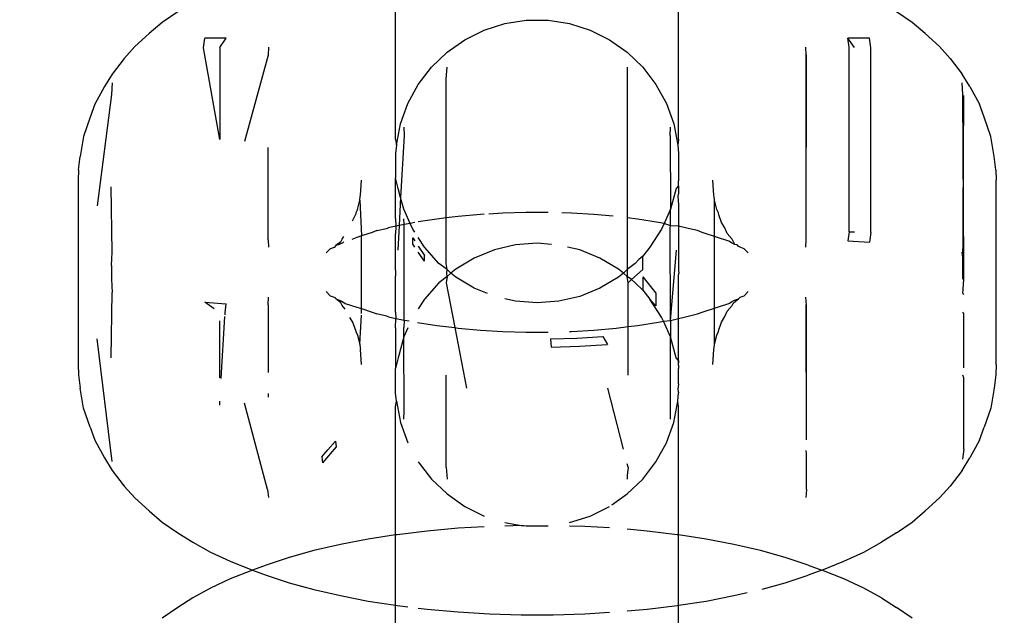
# Model space of a CAD drawing. Units: millimetres. Extents: x -6169 to 14336, y -6525 to 8827.
# Drawn here: x 1083 to 1104, y 1464 to 1477 of the extents above; entities that cross this region are included whole.
import ezdxf

# ---------------------------------------------------------------- set-up
doc = ezdxf.new("R2010")
doc.units = ezdxf.units.MM
doc.styles.add('arial', font='arial.ttf')
doc.dimstyles.new('IS_1-50(mm)', dxfattribs={"dimtxt": 100, "dimasz": 100, "dimexe": 10, "dimexo": 50, "dimgap": 10, "dimtad": 1, "dimdec": 0, "dimrnd": 0.5, "dimzin": 0, "dimtxsty": 'arial', "dimcen": 50, "dimclrd": 256, "dimclre": 256, "dimclrt": 256, "dimadec": 1, "dimazin": 0, "dimtfac": 1, "dimtdec": 0, "dimtmove": 0, "dimatfit": 3, "dimfxl": 0, "dimtolj": 1, "dimtzin": 0, "dimlwd": -1, "dimlwe": -1, "dimarcsym": 0})

# ---------------------------------------------------------------- blocks, each defined once
blk = doc.blocks.new('*D1')
at = {"transparency": 16777216}
for p, q in [((7707.051, 1609.657), (7707.051, -736.244)), ((-1912.641, 1280.983), (-1912.641, -736.244)), ((7607.051, -726.244), (-1812.641, -726.244))]:
    blk.add_line(p, q, dxfattribs=at)
for points in [[(-1812.641, -709.577), (-1812.641, -742.911), (-1912.641, -726.244)], [(7607.051, -709.577), (7607.051, -742.911), (7707.051, -726.244)]]:
    blk.add_solid(points, dxfattribs=at)
at = {"layer": 'Defpoints', "color": 0, "transparency": 16777216}
for p in [(7707.051, 1659.657), (-1912.641, 1330.983), (-1912.641, -726.244)]:
    blk.add_point(p, dxfattribs=at)
at = {"transparency": 16777216, "insert": (2897.205, -665.187), "char_height": 100, "attachment_point": 5, "style": 'arial'}
blk.add_mtext('\\A1;9620', dxfattribs=at)
blk = doc.blocks.new('*D3')
at = {"transparency": 16777216}
for p, q in [((-3733.012, 1382.668), (-3733.012, 4900.003)), ((9301.264, 1782.022), (9301.264, 4900.003)), ((9201.264, 4890.003), (-3633.012, 4890.003))]:
    blk.add_line(p, q, dxfattribs=at)
for points in [[(-3633.012, 4906.67), (-3633.012, 4873.336), (-3733.012, 4890.003)], [(9201.264, 4906.67), (9201.264, 4873.336), (9301.264, 4890.003)]]:
    blk.add_solid(points, dxfattribs=at)
at = {"layer": 'Defpoints', "color": 0, "transparency": 16777216}
for p in [(-3733.012, 4890.003), (9301.264, 1732.022), (-3733.012, 1332.668)]:
    blk.add_point(p, dxfattribs=at)
at = {"transparency": 16777216, "insert": (2784.126, 4951.06), "char_height": 100, "attachment_point": 5, "style": 'arial'}
blk.add_mtext('\\A1;12900', dxfattribs=at)

msp = doc.modelspace()

# ---------------------------------------------------------------- linework, layer by layer
for p, q in [((1086.605, 1476.699), (1086.282, 1476.48)), ((1091.065, 1474.085), (1091.065, 1476.744)), ((1096.861, 1474.085), (1096.861, 1476.744)), ((1101.645, 1476.48), (1101.323, 1476.699)), ((1086.282, 1476.48), (1086.016, 1476.252)), ((1092.879, 1476.323), (1093.303, 1476.457)), ((1093.303, 1476.457), (1093.741, 1476.525)), ((1093.741, 1476.525), (1094.186, 1476.525)), ((1094.186, 1476.525), (1094.624, 1476.457)), ((1094.624, 1476.457), (1095.047, 1476.323)), ((1101.912, 1476.252), (1101.645, 1476.48)), ((1086.016, 1476.252), (1085.726, 1475.986)), ((1092.482, 1476.126), (1092.879, 1476.323)), ((1095.047, 1476.323), (1095.446, 1476.126)), ((1101.912, 1476.252), (1102.201, 1475.986)), ((1087.131, 1475.958), (1087.156, 1476.158)), ((1087.597, 1476.161), (1087.156, 1476.158)), ((1087.463, 1475.97), (1087.597, 1476.161)), ((1092.118, 1475.871), (1092.482, 1476.126)), ((1095.446, 1476.126), (1095.808, 1475.871)), ((1100.353, 1475.974), (1100.329, 1476.161)), ((1100.771, 1476.158), (1100.329, 1476.161)), ((1100.463, 1475.97), (1100.329, 1476.161)), ((1100.796, 1475.958), (1100.771, 1476.158)), ((1085.726, 1475.986), (1085.508, 1475.743)), ((1087.463, 1474.086), (1087.131, 1475.958)), ((1087.463, 1475.97), (1087.463, 1474.086)), ((1088.464, 1475.977), (1088.455, 1475.811)), ((1091.799, 1475.563), (1092.118, 1475.871)), ((1095.808, 1475.871), (1096.128, 1475.563)), ((1099.472, 1475.811), (1099.463, 1475.977)), ((1100.353, 1472.193), (1100.353, 1475.974)), ((1100.796, 1472.177), (1100.796, 1475.958)), ((1102.419, 1475.743), (1102.201, 1475.986)), ((1085.508, 1475.743), (1085.261, 1475.424)), ((1088.455, 1475.811), (1087.967, 1474.044)), ((1099.472, 1472.03), (1099.483, 1475.816)), ((1099.472, 1472.03), (1099.472, 1475.811)), ((1102.419, 1475.743), (1102.666, 1475.424)), ((1091.529, 1475.21), (1091.799, 1475.563)), ((1092.101, 1475.323), (1092.118, 1475.564)), ((1095.808, 1475.564), (1095.808, 1472.477)), ((1096.128, 1475.563), (1096.397, 1475.21)), ((1085.261, 1475.424), (1085.101, 1475.167)), ((1092.101, 1472.475), (1092.101, 1475.323)), ((1102.827, 1475.167), (1102.666, 1475.424)), ((1085.101, 1475.167), (1084.906, 1474.805)), ((1085.258, 1475.241), (1085.243, 1475.003)), ((1091.318, 1474.82), (1091.529, 1475.21)), ((1096.397, 1475.21), (1096.61, 1474.82)), ((1102.684, 1475.003), (1102.67, 1475.241)), ((1102.827, 1475.167), (1103.021, 1474.805)), ((1085.243, 1475.003), (1084.952, 1472.724)), ((1102.701, 1471.521), (1102.684, 1475.003)), ((1102.684, 1471.221), (1102.701, 1474.986)), ((1084.906, 1474.805), (1084.807, 1474.539)), ((1091.167, 1474.402), (1091.318, 1474.82)), ((1096.61, 1474.82), (1096.76, 1474.402)), ((1103.12, 1474.539), (1103.021, 1474.805)), ((1084.807, 1474.539), (1084.673, 1474.146)), ((1103.254, 1474.146), (1103.12, 1474.539)), ((1091.083, 1473.966), (1091.167, 1474.402)), ((1091.235, 1474.334), (1091.239, 1474.165)), ((1096.688, 1474.165), (1096.693, 1474.334)), ((1096.76, 1474.402), (1096.844, 1473.966)), ((1084.673, 1474.146), (1084.606, 1473.735)), ((1091.065, 1474.085), (1091.083, 1473.966)), ((1091.239, 1474.165), (1091.168, 1472.896)), ((1096.688, 1474.165), (1096.693, 1472.654)), ((1096.861, 1474.085), (1096.844, 1473.966)), ((1103.322, 1473.735), (1103.254, 1474.146)), ((1088.455, 1472.03), (1088.455, 1473.921)), ((1091.083, 1473.966), (1091.065, 1473.796)), ((1096.844, 1473.966), (1096.861, 1473.796)), ((1084.572, 1473.462), (1084.606, 1473.735)), ((1091.065, 1473.796), (1091.065, 1473.298)), ((1096.861, 1473.796), (1096.861, 1473.298)), ((1103.355, 1473.462), (1103.322, 1473.735)), ((1084.572, 1473.462), (1084.563, 1473.253)), ((1103.355, 1473.462), (1103.364, 1473.253)), ((1084.563, 1473.253), (1084.563, 1469.472)), ((1090.343, 1472.943), (1090.363, 1473.253)), ((1091.117, 1473.082), (1091.065, 1473.298)), ((1091.065, 1472.467), (1091.065, 1473.298)), ((1096.861, 1473.298), (1096.857, 1473.234)), ((1096.861, 1473.182), (1096.857, 1473.234)), ((1097.584, 1472.943), (1097.563, 1473.253)), ((1103.364, 1469.472), (1103.364, 1473.253)), ((1085.258, 1471.775), (1085.242, 1473.113)), ((1091.168, 1472.896), (1091.117, 1473.082)), ((1096.811, 1473.082), (1096.693, 1472.654)), ((1096.861, 1473.134), (1096.811, 1473.082)), ((1096.861, 1473.134), (1096.861, 1473.182)), ((1096.861, 1473.134), (1096.861, 1472.985)), ((1090.282, 1472.649), (1090.33, 1472.837)), ((1090.33, 1472.837), (1090.337, 1472.918)), ((1090.33, 1472.837), (1090.363, 1472.108)), ((1090.337, 1472.918), (1090.343, 1472.943)), ((1091.168, 1472.896), (1091.136, 1472.319)), ((1091.235, 1472.654), (1091.168, 1472.896)), ((1096.861, 1472.985), (1096.844, 1472.922)), ((1096.844, 1472.922), (1096.861, 1472.747)), ((1097.592, 1472.912), (1097.584, 1472.943)), ((1097.598, 1472.837), (1097.592, 1472.912)), ((1097.645, 1472.649), (1097.598, 1472.837)), ((1097.598, 1469.887), (1097.598, 1472.837)), ((1090.282, 1472.649), (1090.252, 1472.581)), ((1091.365, 1472.363), (1091.235, 1472.654)), ((1096.693, 1472.654), (1096.563, 1472.363)), ((1096.693, 1472.317), (1096.693, 1472.654)), ((1096.861, 1472.747), (1096.861, 1472.467)), ((1097.675, 1472.58), (1097.645, 1472.649)), ((1090.181, 1472.417), (1090.242, 1472.54)), ((1090.252, 1472.581), (1090.242, 1472.54)), ((1091.065, 1472.467), (1091.069, 1472.306)), ((1091.238, 1472.339), (1091.235, 1472.46)), ((1091.906, 1472.451), (1091.529, 1472.393)), ((1092.101, 1472.475), (1091.906, 1472.451)), ((1092.347, 1472.504), (1092.101, 1472.475)), ((1092.101, 1471.542), (1092.101, 1472.475)), ((1092.801, 1472.545), (1092.347, 1472.504)), ((1092.879, 1472.55), (1092.801, 1472.545)), ((1093.262, 1472.572), (1092.974, 1472.555)), ((1093.729, 1472.586), (1093.262, 1472.572)), ((1094.186, 1472.586), (1093.729, 1472.586)), ((1094.665, 1472.572), (1094.466, 1472.578)), ((1095.126, 1472.545), (1094.665, 1472.572)), ((1095.519, 1472.51), (1095.126, 1472.545)), ((1096.022, 1472.451), (1095.808, 1472.477)), ((1095.808, 1472.477), (1095.808, 1471.417)), ((1096.449, 1472.385), (1096.022, 1472.451)), ((1096.861, 1472.467), (1096.858, 1472.306)), ((1097.685, 1472.54), (1097.675, 1472.58)), ((1097.739, 1472.383), (1097.685, 1472.54)), ((1090.681, 1472.216), (1090.875, 1472.261)), ((1090.875, 1472.261), (1090.922, 1472.274)), ((1091.069, 1472.306), (1090.922, 1472.274)), ((1091.069, 1472.306), (1091.065, 1472.15)), ((1091.136, 1472.319), (1091.069, 1472.306)), ((1091.136, 1472.319), (1091.108, 1471.816)), ((1091.238, 1472.339), (1091.136, 1472.319)), ((1091.365, 1472.363), (1091.238, 1472.339)), ((1091.239, 1472.307), (1091.238, 1472.339)), ((1091.239, 1470.384), (1091.239, 1472.307)), ((1091.459, 1472.381), (1091.365, 1472.363)), ((1091.416, 1472.249), (1091.365, 1472.363)), ((1091.459, 1472.183), (1091.416, 1472.249)), ((1096.511, 1472.249), (1096.27, 1471.876)), ((1096.563, 1472.363), (1096.449, 1472.385)), ((1096.563, 1472.363), (1096.511, 1472.249)), ((1096.693, 1472.317), (1096.563, 1472.363)), ((1096.689, 1472.275), (1096.693, 1472.317)), ((1096.693, 1470.373), (1096.689, 1472.275)), ((1096.858, 1472.306), (1096.693, 1472.317)), ((1096.858, 1472.306), (1096.861, 1472.15)), ((1097.005, 1472.274), (1096.858, 1472.306)), ((1097.053, 1472.261), (1097.005, 1472.274)), ((1097.246, 1472.216), (1097.053, 1472.261)), ((1097.809, 1472.272), (1097.739, 1472.383)), ((1097.856, 1472.159), (1097.809, 1472.272)), ((1088.455, 1472.03), (1088.464, 1471.874)), ((1089.944, 1471.989), (1089.969, 1472.044)), ((1089.969, 1472.044), (1090.002, 1472.095)), ((1090.271, 1472.077), (1090.168, 1472.037)), ((1090.363, 1472.108), (1090.271, 1472.077)), ((1090.585, 1472.181), (1090.363, 1472.108)), ((1090.363, 1470.618), (1090.363, 1472.108)), ((1090.681, 1472.216), (1090.585, 1472.181)), ((1091.065, 1471.409), (1091.065, 1472.15)), ((1091.416, 1472.069), (1091.459, 1472.005)), ((1091.416, 1471.937), (1091.416, 1472.069)), ((1091.658, 1471.876), (1091.529, 1472.075)), ((1096.861, 1472.15), (1096.861, 1471.409)), ((1097.342, 1472.181), (1097.246, 1472.216)), ((1097.656, 1472.077), (1097.342, 1472.181)), ((1097.892, 1472), (1097.656, 1472.077)), ((1097.958, 1472.044), (1097.856, 1472.159)), ((1097.982, 1471.989), (1097.958, 1472.044)), ((1099.463, 1471.874), (1099.472, 1472.03)), ((1100.353, 1472.193), (1100.329, 1472.007)), ((1100.353, 1472.193), (1100.463, 1472.189)), ((1100.796, 1472.177), (1100.771, 1471.978)), ((1089.726, 1471.845), (1089.643, 1471.759)), ((1089.805, 1471.87), (1089.726, 1471.845)), ((1089.839, 1471.909), (1089.805, 1471.87)), ((1089.944, 1471.989), (1089.839, 1471.909)), ((1089.911, 1471.931), (1089.839, 1471.909)), ((1089.984, 1471.965), (1089.911, 1471.931)), ((1089.984, 1471.965), (1090.007, 1471.986)), ((1091.456, 1471.879), (1091.416, 1471.937)), ((1091.529, 1471.901), (1091.658, 1471.709)), ((1091.952, 1471.544), (1091.658, 1471.876)), ((1093.088, 1471.821), (1092.677, 1471.655)), ((1093.521, 1471.923), (1093.088, 1471.821)), ((1093.964, 1471.957), (1093.521, 1471.923)), ((1094.258, 1471.935), (1093.964, 1471.957)), ((1094.838, 1471.821), (1094.588, 1471.88)), ((1095.25, 1471.655), (1094.838, 1471.821)), ((1096.27, 1471.876), (1096.128, 1471.696)), ((1096.693, 1470.373), (1096.819, 1471.816)), ((1097.943, 1471.965), (1097.892, 1472)), ((1098.013, 1471.933), (1097.943, 1471.965)), ((1098.013, 1471.933), (1097.982, 1471.989)), ((1098.062, 1471.928), (1098.013, 1471.933)), ((1098.083, 1471.9), (1098.062, 1471.928)), ((1098.103, 1471.882), (1098.083, 1471.9)), ((1098.201, 1471.845), (1098.103, 1471.882)), ((1098.284, 1471.759), (1098.201, 1471.845)), ((1100.329, 1472.007), (1100.771, 1471.978)), ((1085.243, 1471.504), (1085.258, 1471.775)), ((1091.658, 1471.587), (1091.529, 1471.774)), ((1091.658, 1471.587), (1091.658, 1471.709)), ((1092.677, 1471.655), (1092.295, 1471.429)), ((1095.632, 1471.429), (1095.25, 1471.655)), ((1096.045, 1471.624), (1095.974, 1471.544)), ((1096.128, 1471.696), (1096.045, 1471.624)), ((1096.128, 1471.422), (1096.128, 1471.696)), ((1102.701, 1471.521), (1102.67, 1471.775)), ((1085.243, 1471.504), (1085.243, 1471.221)), ((1092.118, 1471.417), (1091.952, 1471.544)), ((1092.118, 1471.417), (1092.101, 1471.542)), ((1092.114, 1471.345), (1092.118, 1471.417)), ((1092.194, 1471.346), (1092.118, 1471.417)), ((1092.295, 1471.429), (1092.194, 1471.346)), ((1095.733, 1471.346), (1095.632, 1471.429)), ((1095.808, 1471.417), (1095.733, 1471.346)), ((1095.974, 1471.544), (1095.808, 1471.417)), ((1095.808, 1471.417), (1095.808, 1471.273)), ((1095.895, 1471.212), (1096.128, 1471.422)), ((1102.7, 1471.479), (1102.701, 1471.521)), ((1102.701, 1471.205), (1102.7, 1471.479)), ((1085.243, 1471.221), (1085.258, 1470.95)), ((1091.065, 1471.409), (1091.063, 1471.343)), ((1091.063, 1471.343), (1091.065, 1471.282)), ((1091.065, 1470.545), (1091.065, 1471.282)), ((1092.118, 1471.273), (1091.952, 1471.146)), ((1092.118, 1471.273), (1092.101, 1471.149)), ((1092.118, 1471.273), (1092.114, 1471.345)), ((1092.194, 1471.346), (1092.118, 1471.273)), ((1092.295, 1471.262), (1092.194, 1471.346)), ((1092.677, 1471.035), (1092.295, 1471.262)), ((1095.632, 1471.262), (1095.25, 1471.035)), ((1095.733, 1471.346), (1095.632, 1471.262)), ((1095.808, 1471.273), (1095.733, 1471.346)), ((1095.826, 1471.149), (1095.808, 1471.273)), ((1095.895, 1471.212), (1095.808, 1471.273)), ((1095.826, 1471.149), (1095.895, 1471.212)), ((1095.974, 1471.146), (1095.895, 1471.212)), ((1096.128, 1471.268), (1096.128, 1470.994)), ((1096.128, 1471.268), (1096.397, 1470.937)), ((1096.861, 1471.409), (1096.863, 1471.343)), ((1096.861, 1471.282), (1096.863, 1471.343)), ((1096.861, 1470.545), (1096.861, 1471.282)), ((1091.952, 1471.146), (1091.658, 1470.815)), ((1092.101, 1471.149), (1092.277, 1470.229)), ((1092.948, 1470.926), (1092.677, 1471.035)), ((1095.25, 1471.035), (1094.838, 1470.869)), ((1095.827, 1470.25), (1095.826, 1471.149)), ((1096.128, 1470.994), (1095.974, 1471.146)), ((1102.684, 1470.931), (1102.701, 1471.205)), ((1085.242, 1469.612), (1085.258, 1470.95)), ((1088.455, 1470.695), (1088.464, 1470.851)), ((1089.726, 1470.88), (1089.643, 1470.966)), ((1089.726, 1470.88), (1089.824, 1470.843)), ((1089.844, 1470.821), (1089.824, 1470.843)), ((1089.866, 1470.796), (1089.844, 1470.821)), ((1089.844, 1470.821), (1089.913, 1470.793)), ((1091.658, 1470.815), (1091.529, 1470.616)), ((1093.521, 1470.768), (1093.303, 1470.819)), ((1094.838, 1470.869), (1094.406, 1470.768)), ((1096.128, 1470.994), (1096.27, 1470.815)), ((1096.511, 1470.442), (1096.27, 1470.815)), ((1096.27, 1470.815), (1096.397, 1470.674)), ((1096.397, 1470.937), (1096.397, 1470.674)), ((1097.982, 1470.736), (1098.087, 1470.816)), ((1098.008, 1470.79), (1098.087, 1470.816)), ((1098.123, 1470.855), (1098.087, 1470.816)), ((1098.123, 1470.855), (1098.201, 1470.88)), ((1098.201, 1470.88), (1098.284, 1470.966)), ((1099.483, 1470.69), (1099.463, 1470.851)), ((1102.701, 1470.908), (1102.684, 1470.931)), ((1087.348, 1470.615), (1087.156, 1470.747)), ((1087.156, 1470.747), (1087.597, 1470.718)), ((1087.574, 1470.532), (1087.597, 1470.718)), ((1088.455, 1470.695), (1088.455, 1469.312)), ((1089.944, 1470.736), (1089.866, 1470.796)), ((1089.913, 1470.793), (1089.944, 1470.736)), ((1089.913, 1470.793), (1089.984, 1470.76)), ((1089.969, 1470.681), (1089.944, 1470.736)), ((1090.031, 1470.61), (1089.969, 1470.681)), ((1089.984, 1470.76), (1090.034, 1470.725)), ((1090.034, 1470.725), (1090.271, 1470.648)), ((1090.271, 1470.648), (1090.363, 1470.618)), ((1090.363, 1470.618), (1090.585, 1470.544)), ((1090.363, 1470.519), (1090.363, 1470.618)), ((1093.964, 1470.734), (1093.521, 1470.768)), ((1094.406, 1470.768), (1093.964, 1470.734)), ((1097.342, 1470.544), (1097.656, 1470.648)), ((1097.656, 1470.648), (1097.892, 1470.725)), ((1097.856, 1470.566), (1097.958, 1470.681)), ((1097.892, 1470.725), (1097.943, 1470.76)), ((1097.943, 1470.76), (1098.008, 1470.79)), ((1097.958, 1470.681), (1097.982, 1470.736)), ((1099.48, 1467.93), (1099.472, 1470.695)), ((1099.483, 1467.929), (1099.483, 1470.69)), ((1087.495, 1469.189), (1087.57, 1470.456)), ((1087.572, 1470.49), (1087.574, 1470.532)), ((1090.188, 1470.342), (1090.127, 1470.438)), ((1090.33, 1469.887), (1090.363, 1470.483)), ((1090.585, 1470.544), (1090.681, 1470.509)), ((1090.875, 1470.464), (1090.681, 1470.509)), ((1090.922, 1470.451), (1090.875, 1470.464)), ((1090.922, 1470.451), (1091.069, 1470.419)), ((1091.065, 1470.545), (1091.069, 1470.419)), ((1091.065, 1470.223), (1091.069, 1470.419)), ((1091.069, 1470.419), (1091.239, 1470.384)), ((1096.548, 1470.359), (1096.511, 1470.442)), ((1096.693, 1470.373), (1096.858, 1470.419)), ((1096.858, 1470.419), (1096.861, 1470.545)), ((1096.858, 1470.419), (1097.005, 1470.451)), ((1096.861, 1470.223), (1096.858, 1470.419)), ((1097.005, 1470.451), (1097.053, 1470.464)), ((1097.053, 1470.464), (1097.246, 1470.509)), ((1097.246, 1470.509), (1097.342, 1470.544)), ((1097.739, 1470.342), (1097.809, 1470.454)), ((1097.809, 1470.454), (1097.856, 1470.566)), ((1102.701, 1470.519), (1102.684, 1470.543)), ((1102.701, 1469.407), (1102.701, 1470.519)), ((1087.463, 1469.201), (1087.463, 1470.365)), ((1090.242, 1470.184), (1090.188, 1470.342)), ((1091.065, 1470.223), (1091.065, 1469.392)), ((1091.239, 1470.384), (1091.235, 1470.231)), ((1091.235, 1470.037), (1091.235, 1470.231)), ((1091.318, 1470.223), (1091.235, 1470.037)), ((1091.239, 1470.384), (1091.345, 1470.366)), ((1091.515, 1470.335), (1091.906, 1470.274)), ((1091.906, 1470.274), (1092.277, 1470.229)), ((1092.277, 1470.229), (1092.514, 1468.985)), ((1092.277, 1470.229), (1092.347, 1470.22)), ((1092.347, 1470.22), (1092.801, 1470.18)), ((1095.126, 1470.18), (1095.58, 1470.22)), ((1095.58, 1470.22), (1095.827, 1470.25)), ((1095.827, 1470.25), (1096.022, 1470.274)), ((1095.828, 1469.257), (1095.827, 1470.25)), ((1096.022, 1470.274), (1096.449, 1470.34)), ((1096.449, 1470.34), (1096.548, 1470.359)), ((1096.548, 1470.359), (1096.693, 1470.373)), ((1096.693, 1470.037), (1096.548, 1470.359)), ((1096.693, 1470.373), (1096.693, 1470.037)), ((1096.861, 1469.583), (1096.861, 1470.223)), ((1097.685, 1470.184), (1097.739, 1470.342)), ((1085.258, 1467.484), (1084.952, 1470.001)), ((1090.242, 1470.184), (1090.251, 1470.148)), ((1090.251, 1470.148), (1090.282, 1470.076)), ((1090.282, 1470.076), (1090.33, 1469.887)), ((1091.235, 1470.037), (1091.117, 1469.609)), ((1091.239, 1468.526), (1091.235, 1470.037)), ((1092.801, 1470.18), (1093.262, 1470.152)), ((1093.262, 1470.152), (1093.729, 1470.139)), ((1093.729, 1470.139), (1094.186, 1470.139)), ((1094.234, 1469.999), (1094.775, 1470.014)), ((1094.234, 1469.999), (1094.254, 1469.83)), ((1094.624, 1470.151), (1094.665, 1470.152)), ((1094.665, 1470.152), (1095.126, 1470.18)), ((1094.775, 1470.014), (1095.309, 1470.046)), ((1095.309, 1470.046), (1095.403, 1469.881)), ((1096.811, 1469.609), (1096.693, 1470.037)), ((1096.693, 1468.356), (1096.693, 1470.037)), ((1097.598, 1469.887), (1097.645, 1470.076)), ((1097.645, 1470.076), (1097.676, 1470.147)), ((1097.676, 1470.147), (1097.685, 1470.184)), ((1090.33, 1469.887), (1090.337, 1469.808)), ((1090.337, 1469.808), (1090.343, 1469.782)), ((1094.254, 1469.83), (1094.831, 1469.847)), ((1094.831, 1469.847), (1095.403, 1469.881)), ((1097.584, 1469.782), (1097.592, 1469.814)), ((1097.592, 1469.814), (1097.598, 1469.887)), ((1090.363, 1469.472), (1090.343, 1469.782)), ((1091.117, 1469.609), (1091.065, 1469.392)), ((1096.861, 1469.557), (1096.811, 1469.609)), ((1097.563, 1469.472), (1097.584, 1469.782)), ((1084.563, 1469.472), (1084.572, 1469.263)), ((1096.857, 1469.453), (1096.861, 1469.509)), ((1096.857, 1469.453), (1096.861, 1469.392)), ((1096.861, 1469.509), (1096.861, 1469.583)), ((1096.861, 1469.557), (1096.861, 1469.583)), ((1096.861, 1469.557), (1096.861, 1469.509)), ((1103.364, 1469.472), (1103.355, 1469.263)), ((1084.572, 1469.263), (1084.606, 1468.989)), ((1091.065, 1468.895), (1091.065, 1469.392)), ((1092.101, 1467.368), (1092.1, 1469.257)), ((1096.861, 1469.074), (1096.861, 1469.392)), ((1102.701, 1469.202), (1102.684, 1469.257)), ((1102.701, 1467.739), (1102.701, 1469.202)), ((1103.355, 1469.263), (1103.322, 1468.989)), ((1096.861, 1469.074), (1096.844, 1468.964)), ((1084.673, 1468.579), (1084.606, 1468.989)), ((1088.455, 1468.877), (1088.455, 1468.803)), ((1091.083, 1468.724), (1091.065, 1468.895)), ((1095.732, 1467.736), (1095.413, 1468.985)), ((1096.844, 1468.964), (1096.861, 1468.895)), ((1096.844, 1468.724), (1096.861, 1468.895)), ((1103.322, 1468.989), (1103.254, 1468.579)), ((1087.463, 1468.639), (1087.468, 1468.725)), ((1088.444, 1466.909), (1087.967, 1468.681)), ((1091.065, 1468.605), (1091.083, 1468.724)), ((1091.065, 1465.981), (1091.065, 1468.605)), ((1091.083, 1468.724), (1091.167, 1468.288)), ((1096.76, 1468.288), (1096.844, 1468.724)), ((1096.861, 1468.605), (1096.844, 1468.724)), ((1096.861, 1465.981), (1096.861, 1468.605)), ((1084.807, 1468.186), (1084.673, 1468.579)), ((1091.235, 1468.356), (1091.239, 1468.526)), ((1103.254, 1468.579), (1103.12, 1468.186)), ((1084.807, 1468.186), (1084.906, 1467.92)), ((1091.167, 1468.288), (1091.318, 1467.871)), ((1096.61, 1467.871), (1096.76, 1468.288)), ((1103.021, 1467.92), (1103.12, 1468.186)), ((1084.906, 1467.92), (1085.101, 1467.558)), ((1089.85, 1467.785), (1089.569, 1467.455)), ((1089.678, 1467.726), (1089.835, 1467.905)), ((1089.835, 1467.905), (1089.85, 1467.785)), ((1096.397, 1467.481), (1096.61, 1467.871)), ((1103.021, 1467.92), (1102.827, 1467.558)), ((1089.553, 1467.583), (1089.678, 1467.726)), ((1089.553, 1467.583), (1089.569, 1467.455)), ((1099.483, 1467.647), (1099.472, 1467.708)), ((1099.483, 1466.909), (1099.481, 1467.659)), ((1099.483, 1466.909), (1099.483, 1467.647)), ((1102.701, 1467.739), (1102.673, 1467.534)), ((1085.101, 1467.558), (1085.261, 1467.301)), ((1091.529, 1467.481), (1091.799, 1467.127)), ((1095.826, 1467.368), (1095.808, 1467.438)), ((1096.128, 1467.127), (1096.397, 1467.481)), ((1102.666, 1467.301), (1102.827, 1467.558)), ((1085.261, 1467.301), (1085.508, 1466.982)), ((1092.101, 1467.368), (1092.118, 1467.126)), ((1095.826, 1467.368), (1095.808, 1467.198)), ((1095.808, 1467.198), (1095.808, 1467.126)), ((1102.666, 1467.301), (1102.419, 1466.982)), ((1085.508, 1466.982), (1085.726, 1466.739)), ((1091.799, 1467.127), (1092.118, 1466.82)), ((1095.808, 1466.82), (1096.128, 1467.127)), ((1102.201, 1466.739), (1102.419, 1466.982)), ((1088.444, 1466.909), (1088.464, 1466.748)), ((1092.118, 1466.82), (1092.482, 1466.564)), ((1095.495, 1466.599), (1095.808, 1466.82)), ((1099.483, 1466.909), (1099.463, 1466.748)), ((1085.726, 1466.739), (1086.016, 1466.473)), ((1102.201, 1466.739), (1101.912, 1466.473)), ((1086.016, 1466.473), (1086.282, 1466.245)), ((1092.482, 1466.564), (1092.879, 1466.367)), ((1095.047, 1466.367), (1095.446, 1466.564)), ((1101.645, 1466.245), (1101.912, 1466.473)), ((1086.282, 1466.245), (1086.605, 1466.025)), ((1093.303, 1466.233), (1093.637, 1466.174)), ((1093.637, 1466.174), (1093.303, 1466.164)), ((1093.637, 1466.174), (1093.694, 1466.173)), ((1093.694, 1466.173), (1093.741, 1466.166)), ((1094.624, 1466.233), (1095.047, 1466.367)), ((1101.323, 1466.025), (1101.645, 1466.245)), ((1086.605, 1466.025), (1086.913, 1465.832)), ((1091.065, 1465.981), (1090.503, 1465.894)), ((1091.097, 1465.986), (1091.065, 1465.981)), ((1091.065, 1464.54), (1091.065, 1465.981)), ((1091.712, 1466.061), (1091.097, 1465.986)), ((1092.344, 1466.117), (1091.712, 1466.061)), ((1092.879, 1466.149), (1092.344, 1466.117)), ((1093.741, 1466.166), (1094.186, 1466.166)), ((1094.94, 1466.155), (1094.624, 1466.164)), ((1095.446, 1466.125), (1094.94, 1466.155)), ((1096.214, 1466.061), (1095.808, 1466.097)), ((1096.83, 1465.986), (1096.214, 1466.061)), ((1096.861, 1465.981), (1096.83, 1465.986)), ((1097.424, 1465.894), (1096.861, 1465.981)), ((1096.861, 1464.54), (1096.861, 1465.981)), ((1101.323, 1466.025), (1101.014, 1465.832)), ((1086.913, 1465.832), (1087.272, 1465.631)), ((1089.933, 1465.784), (1089.393, 1465.659)), ((1090.503, 1465.894), (1089.933, 1465.784)), ((1097.994, 1465.784), (1097.424, 1465.894)), ((1098.535, 1465.659), (1097.994, 1465.784)), ((1100.655, 1465.631), (1101.014, 1465.832)), ((1087.272, 1465.631), (1087.68, 1465.442)), ((1089.393, 1465.659), (1088.885, 1465.518)), ((1099.041, 1465.518), (1098.535, 1465.659)), ((1100.247, 1465.442), (1100.655, 1465.631)), ((1087.68, 1465.442), (1088.133, 1465.256)), ((1088.414, 1465.363), (1088.133, 1465.256)), ((1088.885, 1465.518), (1088.414, 1465.363)), ((1099.513, 1465.363), (1099.041, 1465.518)), ((1099.513, 1465.363), (1099.794, 1465.256)), ((1099.794, 1465.256), (1100.247, 1465.442)), ((1088.133, 1465.256), (1087.68, 1465.079)), ((1088.133, 1465.256), (1088.414, 1465.158)), ((1099.794, 1465.256), (1099.513, 1465.158)), ((1100.247, 1465.079), (1099.794, 1465.256)), ((1087.68, 1465.079), (1087.272, 1464.89)), ((1088.414, 1465.158), (1088.885, 1465.003)), ((1088.885, 1465.003), (1089.393, 1464.862)), ((1098.569, 1464.872), (1099.041, 1465.003)), ((1099.041, 1465.003), (1099.513, 1465.158)), ((1100.655, 1464.89), (1100.247, 1465.079)), ((1087.272, 1464.89), (1086.913, 1464.689)), ((1089.393, 1464.862), (1089.933, 1464.737)), ((1097.994, 1464.737), (1098.268, 1464.8)), ((1101.014, 1464.689), (1100.655, 1464.89)), ((1086.913, 1464.689), (1086.605, 1464.496)), ((1089.933, 1464.737), (1090.503, 1464.627)), ((1090.503, 1464.627), (1091.065, 1464.54)), ((1096.861, 1464.54), (1097.424, 1464.627)), ((1097.424, 1464.627), (1097.994, 1464.737)), ((1101.014, 1464.689), (1101.323, 1464.496)), ((1086.605, 1464.496), (1086.282, 1464.276)), ((1091.065, 1464.54), (1091.097, 1464.535)), ((1091.065, 1461.882), (1091.065, 1464.54)), ((1091.097, 1464.535), (1091.318, 1464.508)), ((1091.529, 1464.482), (1091.712, 1464.46)), ((1091.712, 1464.46), (1092.344, 1464.404)), ((1092.344, 1464.404), (1092.987, 1464.366)), ((1092.987, 1464.366), (1093.637, 1464.347)), ((1094.29, 1464.347), (1094.94, 1464.366)), ((1094.94, 1464.366), (1095.447, 1464.396)), ((1095.808, 1464.424), (1096.214, 1464.46)), ((1096.214, 1464.46), (1096.83, 1464.535)), ((1096.83, 1464.535), (1096.861, 1464.54)), ((1096.861, 1461.882), (1096.861, 1464.54)), ((1101.645, 1464.276), (1101.323, 1464.496)), ((1093.637, 1464.347), (1094.29, 1464.347))]:
    msp.add_line(p, q)

# ---------------------------------------------------------------- dimensions: what is measured, and where the dimension line sits
dim = msp.add_linear_dim(base=(-3733.012, 4890.003), p1=(9301.264, 1732.022), p2=(-3733.012, 1332.668), text='12900', dimstyle='IS_1-50(mm)')
dim.commit()
dim.dimension.update_dxf_attribs({"geometry": '*D3', "text_midpoint": (2784.126, 4951.06)})
dim = msp.add_linear_dim(base=(-1912.641, -726.244), p1=(7707.051, 1659.657), p2=(-1912.641, 1330.983), angle=180, dimstyle='IS_1-50(mm)')
dim.commit()
dim.dimension.update_dxf_attribs({"geometry": '*D1', "text_midpoint": (2897.205, -665.187)})

doc.saveas('drawing.dxf')
